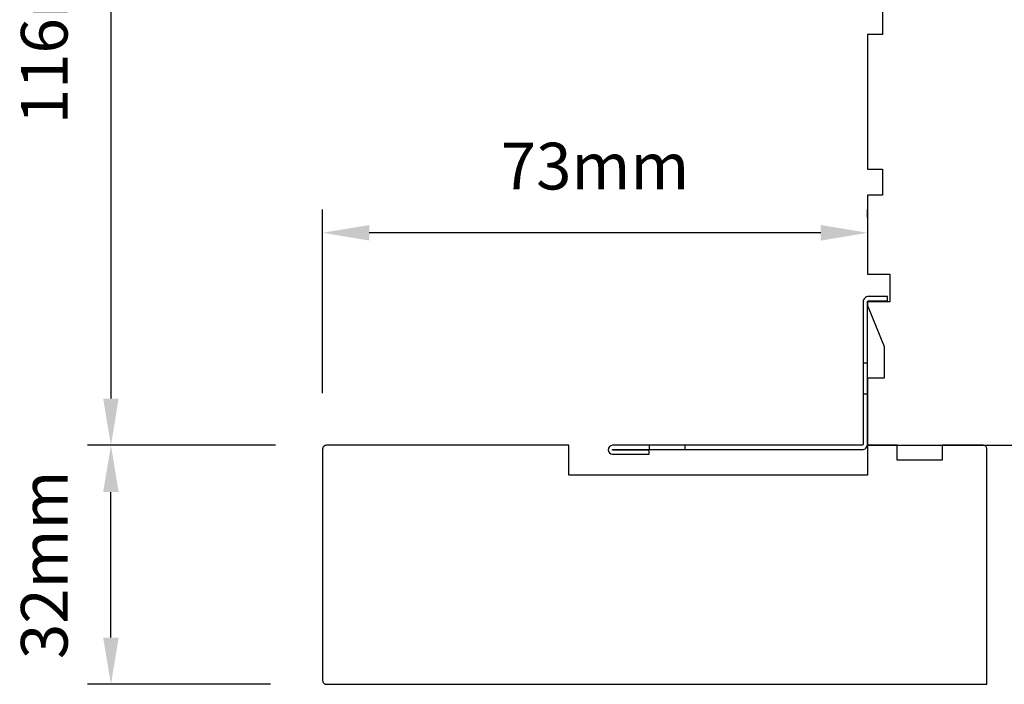
# Model space of a CAD drawing. Extents: x 3441 to 8553, y -533 to 5525.
# Drawn here: x 4596 to 4728, y 4593 to 4682 of the extents above; entities that cross this region are included whole.
import ezdxf

# ---------------------------------------------------------------- set-up
doc = ezdxf.new("R2010")
doc.units = 0
doc.header["$LTSCALE"] = 250
doc.header["$MEASUREMENT"] = 0
doc.header["$PDMODE"] = 3
doc.header["$PDSIZE"] = -2
doc.layers.get('DEFPOINTS').update_dxf_attribs({"color": 2, "linetype": 'CONTINUOUS'})
doc.layers.add('2', color=2, linetype='CONTINUOUS', lineweight=25)
doc.layers.add('Visible (ANSI)', color=7, linetype='CONTINUOUS', lineweight=25)
doc.layers.add('3', color=3, linetype='CONTINUOUS')
doc.styles.add('ROMANS', font='romans')
doc.dimstyles.new('LWDEC$0', dxfattribs={"dimscale": 0.125, "dimtxt": 2.5, "dimasz": 1, "dimexe": 1.25, "dimexo": 3, "dimgap": 2, "dimtad": 1, "dimtoh": 1, "dimdec": 4, "dimzin": 11, "dimdsep": 46, "dimlunit": 5, "dimtxsty": 'ROMANS', "dimcen": 0, "dimdle": 1.5, "dimazin": 0, "dimtfac": 1, "dimtdec": 4, "dimtix": 1, "dimtmove": 0, "dimatfit": 3, "dimfxl": 0, "dimfrac": 2, "dimtzin": 0, "dimarcsym": 0})

# ---------------------------------------------------------------- blocks, each defined once
blk = doc.blocks.new('*D219')
at = {"layer": '2', "color": 0, "linetype": 'ByBlock', "lineweight": -2}
for p, q in [((4702.39, 4740.64), (4605.4, 4740.64)), ((4608.52, 4734.39), (4608.52, 4630.89)), ((4630.55, 4624.64), (4605.4, 4624.64))]:
    blk.add_line(p, q, dxfattribs=at)
at = {"layer": '2', "color": 0}
for points in [[(4607.48, 4734.39), (4609.56, 4734.39), (4608.52, 4740.64)], [(4607.48, 4630.89), (4609.56, 4630.89), (4608.52, 4624.64)]]:
    blk.add_solid(points, dxfattribs=at)
at = {"layer": 'DEFPOINTS', "color": 0}
for p in [(4709.89, 4740.64), (4608.52, 4624.64), (4638.05, 4624.64)]:
    blk.add_point(p, dxfattribs=at)
at = {"layer": '2', "color": 0, "insert": (4600.4, 4682.64), "char_height": 6.25, "attachment_point": 5, "rotation": 90, "style": 'ROMANS'}
blk.add_mtext('116mm', dxfattribs=at)
blk = doc.blocks.new('*D220')
at = {"layer": '2', "color": 0, "linetype": 'ByBlock', "lineweight": -2}
for p, q in [((4630.55, 4624.64), (4605.4, 4624.64)), ((4608.52, 4598.89), (4608.52, 4618.39)), ((4629.89, 4592.64), (4605.4, 4592.64))]:
    blk.add_line(p, q, dxfattribs=at)
at = {"layer": '2', "color": 0}
for points in [[(4607.48, 4618.39), (4609.56, 4618.39), (4608.52, 4624.64)], [(4607.48, 4598.89), (4609.56, 4598.89), (4608.52, 4592.64)]]:
    blk.add_solid(points, dxfattribs=at)
at = {"layer": 'DEFPOINTS', "color": 0}
for p in [(4608.52, 4624.64), (4638.05, 4624.64), (4637.39, 4592.64)]:
    blk.add_point(p, dxfattribs=at)
at = {"layer": '2', "color": 0, "insert": (4600.4, 4608.64), "char_height": 6.25, "attachment_point": 5, "rotation": 90, "style": 'ROMANS'}
blk.add_mtext('32mm', dxfattribs=at)
blk = doc.blocks.new('*D221')
at = {"layer": '2', "color": 0, "linetype": 'ByBlock', "lineweight": -2}
for p, q in [((4636.89, 4631.64), (4636.89, 4656.22)), ((4709.89, 4655.14), (4709.89, 4656.22)), ((4703.64, 4653.1), (4643.14, 4653.1))]:
    blk.add_line(p, q, dxfattribs=at)
at = {"layer": '2', "color": 0}
for points in [[(4643.14, 4654.14), (4643.14, 4652.06), (4636.89, 4653.1)], [(4703.64, 4654.14), (4703.64, 4652.06), (4709.89, 4653.1)]]:
    blk.add_solid(points, dxfattribs=at)
at = {"layer": 'DEFPOINTS', "color": 0}
for p in [(4636.89, 4653.1), (4709.89, 4647.64), (4636.89, 4624.14)]:
    blk.add_point(p, dxfattribs=at)
at = {"layer": '2', "color": 0, "insert": (4673.39, 4661.22), "char_height": 6.25, "attachment_point": 5, "style": 'ROMANS'}
blk.add_mtext('73mm', dxfattribs=at)
blk = doc.blocks.new('A$C6b1d109b')
at = {"layer": '3', "ltscale": 2.171254}
for p, q in [((1.2, 31.93), (0.63, 31.93)), ((1.2, 27.17), (0.63, 27.17)), ((8.06, 2.68), (8.06, 3.25)), ((12.2, 2.68), (12.2, 3.25))]:
    blk.add_line(p, q, dxfattribs=at)
at = {"layer": '3'}
blk.add_lwpolyline([(0.57, 31.93), (0.57, 36.83, -1), (0.63, 36.83), (0.63, 3.4, 0.414214), (1.35, 2.68), (20.41, 2.68, -0.414214), (20.56, 2.53), (20.56, 0), (21.13, 0), (21.13, 2.53, 0.414214), (20.41, 3.25), (1.35, 3.25, -0.414214), (1.2, 3.4), (1.2, 36.83, 1), (0, 36.83), (0, 31.93)], format="xyb", close=True, dxfattribs=at)

msp = doc.modelspace()

# ---------------------------------------------------------------- linework, layer by layer
at = {"layer": 'Visible (ANSI)'}
msp.add_lwpolyline([(4729.89, 4740.64), (4709.89, 4740.64), (4709.89, 4735.64), (4711.89, 4735.64), (4711.89, 4729.64), (4709.89, 4729.64), (4709.89, 4689.64), (4711.89, 4689.64), (4711.89, 4679.64), (4709.89, 4679.64), (4709.89, 4661.64), (4711.89, 4661.64), (4711.89, 4658.14), (4709.89, 4658.14), (4709.89, 4647.57), (4712.89, 4647.57), (4712.89, 4643.87), (4709.89, 4643.87), (4709.89, 4643.37), (4712.14, 4637.87), (4712.14, 4633.64), (4709.89, 4633.64), (4709.89, 4624.64), (4743.89, 4624.64, 0.414214)], format="xyb", dxfattribs=at)
msp.add_lwpolyline([(4669.89, 4624.64), (4637.39, 4624.64, 0.414214), (4636.89, 4624.14), (4636.89, 4593.14, 0.414214), (4637.39, 4592.64), (4725.89, 4592.64), (4725.89, 4624.14, 0.414214), (4725.39, 4624.64), (4719.89, 4624.64), (4719.89, 4622.64), (4713.89, 4622.64), (4713.89, 4624.64), (4709.89, 4624.64), (4709.89, 4620.64), (4669.89, 4620.64)], format="xyb", close=True, dxfattribs=at)

# ---------------------------------------------------------------- block references
at = {"layer": '2', "rotation": 90}
msp.add_blockref('A$C6b1d109b', (4712.57, 4623.44), dxfattribs=at)

# ---------------------------------------------------------------- dimensions: what is measured, and where the dimension line sits
at = {"layer": '2'}
dim = msp.add_linear_dim(base=(4608.52, 4624.64), p1=(4709.89, 4740.64), p2=(4638.05, 4624.64), angle=270, dimstyle='LWDEC$0', override={"dimscale": 2.5, "dimasz": 2.5, "dimdec": 0, "dimlunit": 2, "dimpost": 'mm', "dimtdec": 0, "dimarcsym": 1}, dxfattribs=at)
dim.commit()
dim.dimension.update_dxf_attribs({"geometry": '*D219', "text_midpoint": (4600.4, 4682.64)})
dim = msp.add_linear_dim(base=(4636.89, 4653.1), p1=(4709.89, 4647.64), p2=(4636.89, 4624.14), dimstyle='LWDEC$0', override={"dimscale": 2.5, "dimasz": 2.5, "dimdec": 0, "dimlunit": 2, "dimpost": 'mm', "dimtdec": 0, "dimarcsym": 1}, dxfattribs=at)
dim.commit()
dim.dimension.update_dxf_attribs({"geometry": '*D221', "text_midpoint": (4673.39, 4661.22)})
dim = msp.add_linear_dim(base=(4608.52, 4624.64), p1=(4637.39, 4592.64), p2=(4638.05, 4624.64), angle=270, dimstyle='LWDEC$0', override={"dimscale": 2.5, "dimasz": 2.5, "dimdec": 0, "dimlunit": 2, "dimpost": 'mm', "dimtdec": 0, "dimarcsym": 1}, dxfattribs=at)
dim.commit()
dim.dimension.update_dxf_attribs({"geometry": '*D220', "text_midpoint": (4608.52, 4608.64), "dimtype": 160})

doc.saveas('drawing.dxf')
